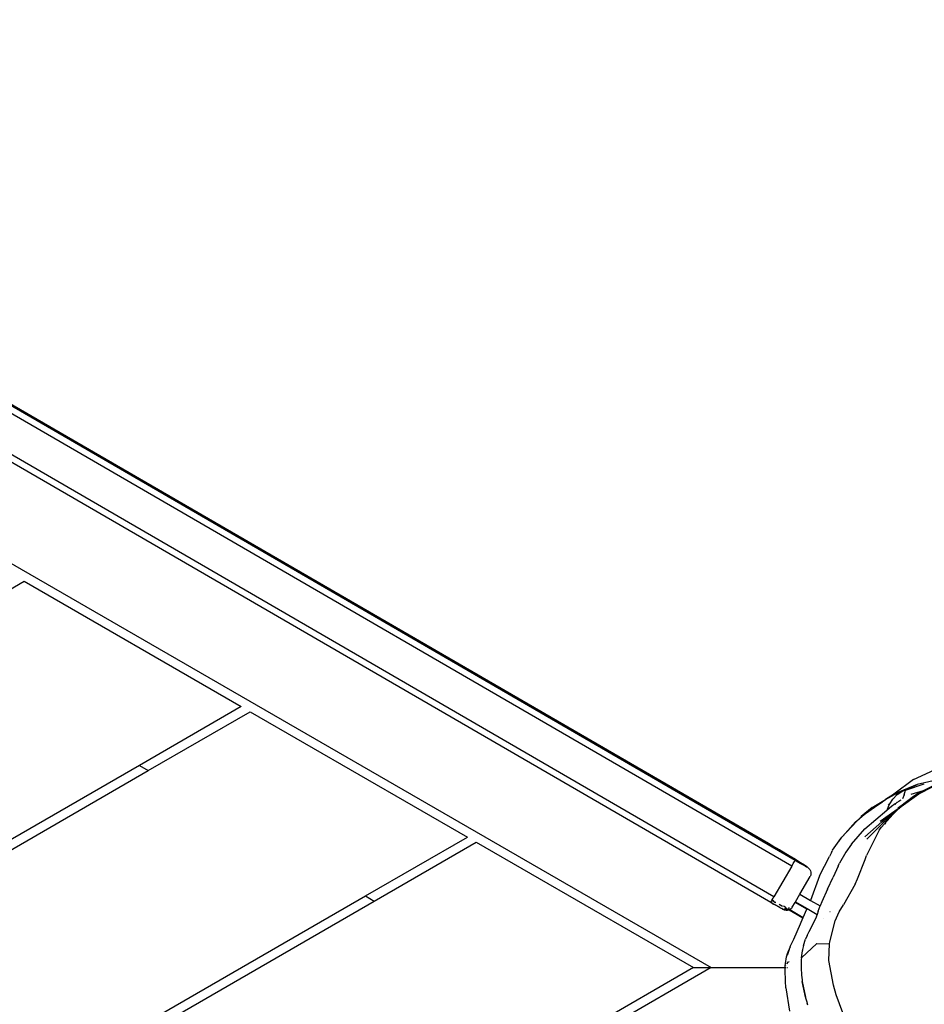
# Model space of a CAD drawing. Units: inches. Extents: x -116 to 604, y -76 to 614.
# Drawn here: x 287 to 328, y 210 to 255 of the extents above; entities that cross this region are included whole.
import ezdxf

# ---------------------------------------------------------------- set-up
doc = ezdxf.new("R2010")
doc.units = ezdxf.units.IN
doc.header["$MEASUREMENT"] = 0
doc.layers.add('VP-EQ', color=7, linetype='Continuous', true_color=0x8a3492)

# ---------------------------------------------------------------- blocks, each defined once
blk = doc.blocks.new('1302')
at = {"color": 7}
for p, q in [((-31.086, -63.082), (-95.203, -25.896)), ((-29.878, -63.843), (-92.73, -27.401)), ((-30.037, -64.099), (-92.873, -27.667)), ((-30.839, -65.483), (-93.676, -29.051)), ((-99.696, -30.565), (-33.674, -68.683)), ((-30.981, -65.746), (-82.102, -36.104)), ((-69.274, -53.903), (-64.674, -51.247)), ((-64.674, -51.247), (-54.874, -56.905)), ((-54.874, -56.905), (-59.474, -59.561)), ((-59.074, -59.792), (-54.474, -57.136)), ((-54.474, -57.136), (-44.674, -62.794)), ((-59.474, -59.561), (-94.696, -79.896)), ((-94.696, -80.358), (-59.074, -59.792)), ((-59.474, -59.561), (-59.074, -59.792)), ((-24.543, -60.199), (-23.395, -59.659)), ((-24.543, -60.199), (-25.426, -60.858)), ((-24.373, -60.422), (-25.426, -60.858)), ((-24.978, -60.693), (-24.373, -60.422)), ((-24.9, -60.67), (-24.057, -60.383)), ((-23.318, -60.174), (-24.373, -60.422)), ((-24.308, -60.834), (-22.824, -60.074)), ((-24.087, -60.683), (-23.322, -60.293)), ((-25.447, -60.866), (-25.803, -61.089)), ((-25.803, -61.089), (-25.397, -60.876)), ((-25.477, -61.085), (-25.273, -60.866)), ((-25.44, -60.868), (-25.447, -60.866)), ((-25.44, -60.868), (-25.426, -60.858)), ((-25.397, -60.876), (-25.292, -60.827)), ((-25.292, -60.827), (-25.22, -60.796)), ((-25.273, -60.866), (-25.072, -60.73)), ((-25.22, -60.796), (-25.215, -60.791)), ((-25.215, -60.791), (-25.072, -60.73)), ((-25.092, -61.405), (-24.308, -60.834)), ((-25.072, -60.73), (-24.978, -60.693)), ((-24.969, -60.88), (-25.045, -61.066)), ((-24.978, -60.693), (-24.922, -60.675)), ((-24.969, -60.88), (-24.9, -60.67)), ((-24.922, -60.675), (-24.92, -60.673)), ((-24.9, -60.67), (-24.92, -60.673)), ((-24.641, -60.858), (-24.087, -60.683)), ((-24.536, -60.939), (-24.326, -60.805)), ((-24.326, -60.805), (-24.087, -60.683)), ((-26.402, -61.458), (-25.803, -61.089)), ((-26.304, -61.444), (-25.803, -61.089)), ((-26.304, -61.444), (-25.944, -61.201)), ((-25.693, -61.315), (-25.665, -61.308)), ((-25.657, -61.374), (-25.607, -61.294)), ((-25.646, -61.304), (-25.607, -61.294)), ((-25.607, -61.294), (-25.477, -61.085)), ((-25.37, -61.296), (-25.537, -61.41)), ((-25.376, -61.325), (-25.362, -61.31)), ((-25.373, -61.312), (-25.372, -61.308)), ((-25.364, -61.302), (-25.372, -61.308)), ((-25.371, -61.3), (-25.356, -61.287)), ((-25.356, -61.287), (-25.37, -61.296)), ((-25.359, -61.298), (-25.364, -61.302)), ((-25.323, -61.264), (-25.356, -61.287)), ((-25.306, -61.249), (-25.323, -61.264)), ((-25.198, -61.18), (-25.306, -61.249)), ((-25.298, -61.221), (-25.268, -61.214)), ((-25.155, -61.15), (-25.198, -61.18)), ((-25.151, -61.148), (-25.155, -61.15)), ((-25.112, -61.12), (-25.151, -61.148)), ((-25.116, -61.377), (-24.536, -60.939)), ((-24.538, -60.951), (-24.463, -60.924)), ((-24.463, -60.924), (-24.449, -60.916)), ((-26.708, -61.73), (-27.119, -62.094)), ((-26.402, -61.458), (-26.905, -61.869)), ((-26.776, -61.779), (-26.708, -61.73)), ((-26.74, -62.415), (-25.743, -61.581)), ((-26.708, -61.73), (-26.304, -61.444)), ((-26.049, -62.08), (-25.278, -61.531)), ((-25.989, -62.342), (-25.476, -61.775)), ((-25.346, -61.607), (-25.984, -62.224)), ((-25.964, -62.11), (-25.278, -61.531)), ((-25.775, -62.03), (-25.346, -61.607)), ((-25.729, -61.571), (-25.743, -61.581)), ((-25.729, -61.571), (-25.657, -61.374)), ((-25.537, -61.41), (-25.729, -61.571)), ((-25.476, -61.775), (-25.197, -61.506)), ((-25.476, -61.775), (-25.289, -61.568)), ((-25.346, -61.607), (-25.289, -61.568)), ((-25.312, -61.573), (-25.346, -61.607)), ((-25.312, -61.573), (-25.232, -61.505)), ((-25.248, -61.51), (-25.312, -61.573)), ((-25.289, -61.568), (-25.232, -61.505)), ((-25.278, -61.531), (-25.248, -61.51)), ((-25.252, -61.466), (-25.165, -61.414)), ((-25.248, -61.51), (-25.22, -61.482)), ((-25.248, -61.51), (-25.214, -61.486)), ((-25.232, -61.505), (-25.214, -61.486)), ((-25.133, -61.394), (-25.22, -61.482)), ((-25.203, -61.473), (-25.22, -61.482)), ((-25.214, -61.486), (-25.203, -61.473)), ((-25.196, -61.465), (-25.203, -61.473)), ((-25.197, -61.506), (-25.092, -61.405)), ((-25.197, -61.506), (-25.161, -61.482)), ((-25.196, -61.465), (-25.133, -61.394)), ((-25.162, -61.412), (-25.165, -61.414)), ((-25.162, -61.412), (-25.133, -61.394)), ((-25.13, -61.392), (-25.133, -61.394)), ((-25.116, -61.377), (-25.13, -61.392)), ((-27.769, -62.789), (-27.119, -62.094)), ((-27.159, -62.106), (-27.749, -62.76)), ((-27.159, -62.106), (-27.01, -61.978)), ((-27.119, -62.094), (-27.01, -61.978)), ((-27.01, -61.978), (-26.979, -61.951)), ((-26.979, -61.951), (-26.776, -61.779)), ((-26.979, -61.951), (-26.925, -61.887)), ((-26.925, -61.887), (-26.905, -61.869)), ((-26.905, -61.869), (-26.776, -61.779)), ((-26.734, -62.775), (-25.964, -62.11)), ((-25.858, -62.113), (-25.819, -62.078)), ((-25.819, -62.074), (-25.775, -62.03)), ((-25.819, -62.074), (-25.819, -62.078)), ((-25.819, -62.199), (-25.819, -62.215)), ((-25.799, -62.193), (-25.797, -62.171)), ((-25.779, -62.043), (-25.775, -62.03)), ((-27.343, -63.116), (-26.74, -62.415)), ((-26.085, -62.481), (-26.661, -63.623)), ((-26.647, -62.892), (-25.984, -62.224)), ((-26.085, -62.481), (-25.989, -62.342)), ((-25.992, -62.245), (-25.985, -62.237)), ((-49.274, -65.45), (-44.674, -62.794)), ((-48.874, -65.681), (-44.274, -63.025)), ((-44.274, -63.025), (-34.474, -68.683)), ((-30.891, -63.195), (-31.086, -63.082)), ((-28.195, -63.383), (-27.828, -62.853)), ((-27.919, -63.002), (-27.911, -62.993)), ((-27.911, -62.993), (-27.769, -62.789)), ((-27.828, -62.853), (-27.769, -62.789)), ((-27.769, -62.789), (-27.749, -62.76)), ((-30.723, -63.293), (-30.891, -63.195)), ((-30.591, -63.371), (-30.723, -63.293)), ((-30.504, -63.423), (-30.591, -63.371)), ((-30.154, -63.634), (-30.504, -63.423)), ((-28.264, -63.52), (-28.338, -63.671)), ((-28.227, -63.439), (-28.264, -63.52)), ((-28.227, -63.439), (-28.213, -63.42)), ((-28.195, -63.383), (-28.213, -63.42)), ((-27.591, -63.478), (-27.876, -63.973)), ((-27.343, -63.116), (-27.591, -63.478)), ((-29.864, -63.811), (-30.154, -63.634)), ((-30.003, -64.041), (-29.97, -63.987)), ((-29.97, -63.987), (-29.941, -63.938)), ((-29.941, -63.938), (-29.916, -63.897)), ((-29.916, -63.897), (-29.896, -63.867)), ((-29.896, -63.867), (-29.883, -63.848)), ((-29.878, -63.843), (-29.883, -63.848)), ((-29.878, -63.843), (-29.634, -63.983)), ((-29.635, -63.952), (-29.864, -63.811)), ((-29.467, -64.059), (-29.635, -63.952)), ((-29.634, -63.983), (-29.527, -64.045)), ((-28.777, -64.549), (-28.338, -63.671)), ((-27.938, -64.102), (-27.876, -63.973)), ((-27.065, -64.684), (-26.724, -63.804)), ((-26.724, -63.804), (-26.661, -63.623)), ((-30.037, -64.099), (-30.839, -65.483)), ((-30.003, -64.041), (-30.037, -64.099)), ((-29.527, -64.045), (-29.438, -64.096)), ((-29.361, -64.129), (-29.467, -64.059)), ((-29.438, -64.096), (-29.371, -64.134)), ((-29.371, -64.134), (-29.329, -64.157)), ((-29.329, -64.157), (-29.361, -64.129)), ((-29.329, -64.157), (-29.316, -64.164)), ((-29.316, -64.164), (-29.307, -64.169)), ((-29.262, -64.204), (-29.307, -64.169)), ((-29.262, -64.204), (-29.219, -64.255)), ((-29.219, -64.255), (-29.187, -64.314)), ((-29.187, -64.314), (-29.17, -64.379)), ((-29.17, -64.379), (-29.168, -64.446)), ((-27.938, -64.102), (-28.165, -64.596)), ((-29.669, -65.371), (-29.207, -64.574)), ((-29.18, -64.512), (-29.207, -64.574)), ((-28.777, -64.549), (-29.184, -65.651)), ((-29.168, -64.446), (-29.18, -64.512)), ((-28.419, -65.145), (-28.165, -64.596)), ((-27.178, -64.924), (-27.065, -64.684)), ((-28.419, -65.145), (-28.678, -65.712)), ((-27.178, -64.924), (-27.705, -65.85)), ((-94.696, -91.674), (-49.274, -65.45)), ((-94.696, -92.136), (-48.874, -65.681)), ((-49.274, -65.45), (-48.874, -65.681)), ((-30.981, -65.746), (-30.979, -65.737)), ((-30.856, -65.818), (-30.981, -65.746)), ((-30.979, -65.737), (-30.976, -65.732)), ((-30.979, -65.737), (-30.856, -65.818)), ((-30.976, -65.732), (-30.965, -65.709)), ((-30.976, -65.732), (-30.944, -65.751)), ((-30.965, -65.709), (-30.943, -65.667)), ((-30.943, -65.667), (-30.932, -65.647)), ((-30.932, -65.647), (-30.921, -65.628)), ((-30.932, -65.647), (-30.77, -65.741)), ((-30.921, -65.628), (-30.913, -65.613)), ((-30.921, -65.628), (-30.842, -65.674)), ((-30.913, -65.613), (-30.878, -65.55)), ((-30.878, -65.55), (-30.839, -65.483)), ((-30.857, -65.561), (-30.863, -65.565)), ((-30.767, -65.739), (-30.77, -65.741)), ((-30.761, -65.746), (-30.767, -65.739)), ((-30.01, -65.958), (-29.884, -65.741)), ((-29.884, -65.741), (-29.87, -65.717)), ((-29.353, -66.048), (-29.884, -65.741)), ((-29.87, -65.717), (-29.669, -65.371)), ((-29.87, -65.717), (-29.342, -66.022)), ((-29.669, -65.371), (-29.184, -65.651)), ((-29.184, -65.651), (-28.749, -65.902)), ((-28.678, -65.712), (-28.749, -65.902)), ((-30.738, -65.887), (-30.856, -65.818)), ((-30.835, -65.814), (-30.579, -65.963)), ((-30.631, -65.948), (-30.738, -65.887)), ((-30.541, -65.999), (-30.631, -65.948)), ((-30.452, -65.925), (-30.598, -65.84)), ((-30.474, -66.037), (-30.541, -65.999)), ((-30.476, -66.021), (-30.483, -66.02)), ((-30.476, -66.021), (-30.457, -66.029)), ((-30.444, -66.047), (-30.476, -66.021)), ((-30.433, -66.061), (-30.474, -66.037)), ((-30.457, -66.029), (-30.388, -66.048)), ((-30.433, -66.061), (-30.444, -66.047)), ((-30.42, -66.067), (-30.433, -66.061)), ((-30.358, -66.094), (-30.42, -66.067)), ((-30.416, -65.896), (-30.29, -65.969)), ((-30.388, -66.048), (-30.359, -66.05)), ((-30.288, -66.045), (-30.359, -66.05)), ((-30.292, -66.107), (-30.358, -66.094)), ((-30.259, -66.037), (-30.33, -65.995)), ((-30.225, -66.104), (-30.292, -66.107)), ((-30.288, -66.045), (-30.259, -66.037)), ((-30.259, -66.037), (-30.254, -66.035)), ((-30.16, -66.087), (-30.254, -66.035)), ((-30.16, -66.087), (-30.225, -66.104)), ((-30.196, -66.023), (-30.121, -66.066)), ((-30.19, -66.007), (-30.169, -65.992)), ((-30.169, -65.992), (-30.138, -65.964)), ((-30.121, -66.066), (-30.16, -66.087)), ((-29.532, -66.456), (-30.16, -66.087)), ((-30.101, -66.056), (-30.121, -66.066)), ((-30.121, -66.066), (-29.514, -66.417)), ((-30.05, -66.012), (-30.101, -66.056)), ((-30.01, -65.958), (-30.05, -66.012)), ((-29.514, -66.417), (-29.353, -66.048)), ((-29.353, -66.048), (-29.342, -66.022)), ((-29.342, -66.022), (-28.891, -66.283)), ((-28.839, -66.141), (-28.891, -66.283)), ((-28.839, -66.141), (-28.749, -65.902)), ((-28.313, -66.154), (-28.31, -66.156)), ((-28.074, -66.57), (-27.89, -66.167)), ((-27.89, -66.167), (-27.705, -65.85)), ((-29.644, -66.713), (-29.529, -66.458)), ((-29.529, -66.458), (-29.514, -66.417)), ((-29.523, -66.461), (-29.529, -66.458)), ((-29.511, -66.419), (-29.506, -66.422)), ((-28.965, -66.489), (-29.263, -67.074)), ((-28.891, -66.283), (-28.965, -66.489)), ((-28.596, -66.453), (-28.593, -66.454)), ((-28.323, -67.517), (-28.074, -66.57)), ((-29.947, -67.403), (-29.644, -66.713)), ((-29.263, -67.074), (-29.325, -67.193)), ((-30.105, -67.731), (-29.947, -67.403)), ((-29.503, -67.683), (-29.414, -67.402)), ((-29.362, -67.271), (-29.414, -67.402)), ((-29.356, -67.265), (-29.362, -67.271)), ((-29.349, -67.243), (-29.356, -67.265)), ((-29.325, -67.193), (-29.349, -67.243)), ((-29.338, -67.231), (-29.345, -67.254)), ((-28.327, -67.614), (-28.323, -67.517)), ((-30.157, -67.87), (-30.25, -68.132)), ((-30.233, -68.05), (-30.2, -67.966)), ((-30.2, -67.966), (-30.157, -67.87)), ((-30.157, -67.87), (-30.156, -67.863)), ((-30.149, -67.85), (-30.156, -67.863)), ((-30.113, -67.747), (-30.149, -67.85)), ((-30.113, -67.747), (-30.105, -67.731)), ((-29.596, -68.244), (-28.908, -67.592)), ((-29.596, -68.244), (-29.555, -67.922)), ((-29.555, -67.922), (-29.551, -67.905)), ((-29.546, -67.866), (-29.551, -67.905)), ((-29.503, -67.683), (-29.546, -67.866)), ((-28.908, -67.592), (-28.327, -67.614)), ((-28.356, -68.365), (-28.327, -67.614)), ((-30.324, -68.492), (-30.275, -68.2)), ((-30.275, -68.2), (-30.233, -68.05)), ((-30.251, -68.507), (-30.176, -68.428)), ((-30.165, -68.417), (-30.156, -68.408)), ((-29.605, -68.31), (-29.613, -68.473)), ((-29.596, -68.244), (-29.605, -68.31)), ((-28.153, -69.482), (-28.356, -68.365)), ((-33.674, -68.683), (-99.696, -106.8)), ((-34.474, -68.683), (-99.296, -106.108)), ((-34.474, -68.683), (-33.674, -68.683)), ((-33.674, -68.683), (-30.334, -68.683)), ((-30.339, -68.791), (-30.334, -68.683)), ((-30.322, -69.294), (-30.339, -68.791)), ((-30.334, -68.683), (-30.329, -68.589)), ((-30.334, -68.683), (-30.285, -68.683)), ((-30.329, -68.589), (-30.324, -68.492)), ((-30.329, -68.589), (-30.297, -68.555)), ((-30.229, -68.683), (-30.208, -68.683)), ((-29.613, -68.473), (-29.606, -68.725)), ((-29.606, -68.725), (-29.6, -68.994)), ((-30.301, -69.59), (-30.322, -69.294)), ((-29.6, -68.994), (-29.598, -69.019)), ((-29.598, -69.019), (-29.573, -69.242)), ((-29.573, -69.242), (-29.57, -69.271)), ((-29.57, -69.271), (-29.565, -69.311)), ((-29.438, -69.945), (-29.565, -69.311)), ((-29.565, -69.311), (-29.419, -70.013)), ((-30.301, -69.59), (-30.143, -70.646)), ((-28.035, -69.912), (-28.153, -69.482)), ((-29.419, -70.013), (-29.438, -69.945)), ((-29.419, -70.013), (-29.417, -70.02)), ((-29.417, -70.02), (-29.409, -70.051)), ((-29.409, -70.051), (-29.358, -70.235)), ((-27.585, -71.13), (-28.035, -69.912)), ((-29.358, -70.235), (-29.34, -70.3)), ((-29.317, -70.382), (-29.34, -70.3))]:
    blk.add_line(p, q, dxfattribs=at)

msp = doc.modelspace()

# ---------------------------------------------------------------- block references
at = {"layer": 'VP-EQ'}
msp.add_blockref('1302', (351.959, 280.75), dxfattribs=at)

doc.saveas('drawing.dxf')
